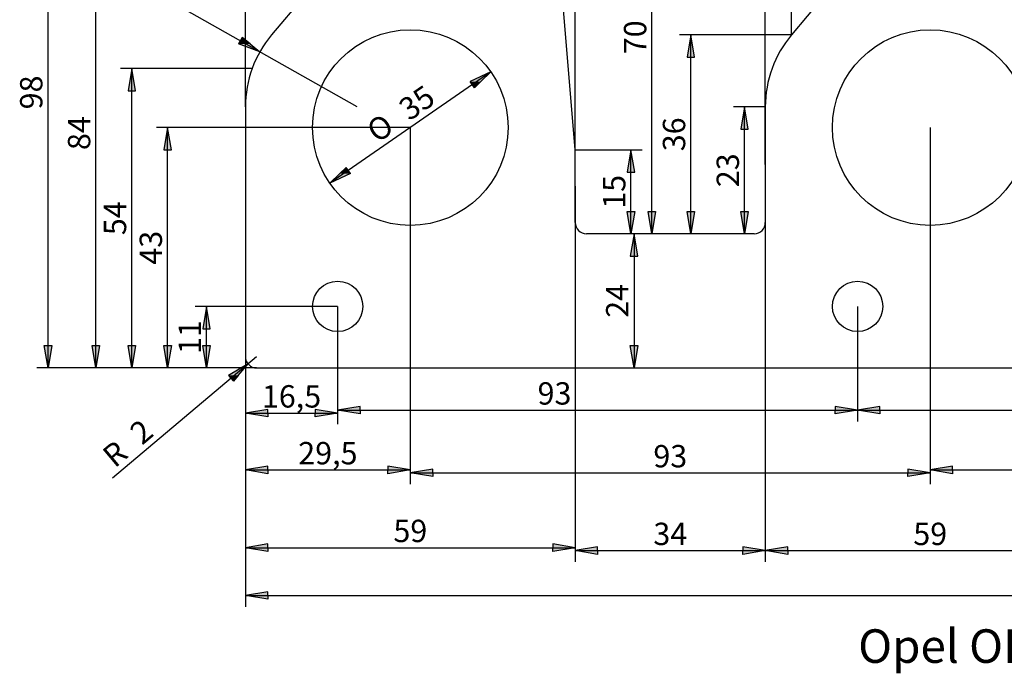
# Model space of a CAD drawing. Extents: x 2 to 380, y 9 to 291.
# Drawn here: x 2 to 178, y 9 to 126 of the extents above; entities that cross this region are included whole.
import ezdxf
from ezdxf.enums import TextEntityAlignment as Align

# ---------------------------------------------------------------- set-up
doc = ezdxf.new("R2010")
doc.units = 0
doc.header["$LTSCALE"] = 25.4
doc.header["$MEASUREMENT"] = 0
doc.layers.get('0').update_dxf_attribs({"linetype": 'CONTINUOUS'})
doc.layers.add('DEFAULT', color=7, linetype='CONTINUOUS')
doc.layers.add('OHC_PAKOLAIPPA', color=7, linetype='CONTINUOUS')
doc.styles.add('SEISO_TTF', font='txt')
doc.styles.add('SEMECA1_TTF', font='txt')
doc.styles.add('TIMES_TTF', font='txt')

# ---------------------------------------------------------------- blocks, each defined once
blk = doc.blocks.new('SE1')
at = {"layer": 'OHC_PAKOLAIPPA', "color": 7, "linetype": 'Continuous'}
for p, q in [((76.1, 158.16), (46.98, 123.46)), ((169.1, 158.16), (139.98, 123.46)), ((101.3, 102.88), (97.25, 151.44)), ((42.3, 110.6), (42.3, 65.88)), ((135.3, 110.6), (135.3, 89.88)), ((101.3, 89.88), (101.3, 102.88)), ((133.3, 87.88), (103.3, 87.88)), ((44.3, 63.88), (378.3, 63.88))]:
    blk.add_line(p, q, dxfattribs=at)
for centre, radius in [((71.8, 106.88), 17.5), ((164.8, 106.88), 17.5), ((58.8, 74.88), 4.5), ((151.8, 74.88), 4.5)]:
    blk.add_circle(centre, radius, dxfattribs=at)
for centre, radius, start, end in [((62.3, 110.6), 20, 140, 180), ((155.3, 110.6), 20, 140, 180), ((103.3, 89.88), 2, 180, 270), ((133.3, 89.88), 2, 270, 0), ((44.3, 65.88), 2, 180, 270)]:
    blk.add_arc(centre, radius, start, end, dxfattribs=at)
blk = doc.blocks.new('*U5')
at = {"layer": 'DEFAULT', "color": 136, "linetype": 'Continuous'}
for p, q in [((86.2, 116.84), (82.53, 115.11)), ((84.42, 115.11), (86.2, 116.84)), ((83.29, 114.01), (82.53, 115.11)), ((84.42, 115.11), (83.29, 114.01))]:
    blk.add_line(p, q, dxfattribs=at)
blk.add_solid([(86.2, 116.84), (82.53, 115.11), (84.42, 115.11)], dxfattribs=at)
at = {"layer": 'DEFAULT', "color": 136, "linetype": 'Continuous', "extrusion": (0, 0, -1)}
blk.add_solid([(-82.53, 115.11), (-84.42, 115.11), (-83.29, 114.01)], dxfattribs=at)
blk = doc.blocks.new('*U6')
at = {"layer": 'DEFAULT', "color": 136, "linetype": 'Continuous'}
for p, q in [((61.08, 98.65), (57.41, 96.93)), ((57.41, 96.93), (59.19, 98.65)), ((60.32, 99.75), (59.19, 98.65)), ((61.08, 98.65), (60.32, 99.75))]:
    blk.add_line(p, q, dxfattribs=at)
at = {"layer": 'DEFAULT', "color": 136, "linetype": 'Continuous', "extrusion": (0, 0, -1)}
blk.add_solid([(-59.19, 98.65), (-61.08, 98.65), (-57.41, 96.93)], dxfattribs=at)
at = {"layer": 'DEFAULT', "color": 136, "linetype": 'Continuous'}
blk.add_solid([(60.32, 99.75), (59.19, 98.65), (61.08, 98.65)], dxfattribs=at)
blk = doc.blocks.new('SE2')
at = {"layer": 'DEFAULT', "color": 136, "linetype": 'Continuous'}
blk.add_line((86.2, 116.84), (57.41, 96.93), dxfattribs=at)
for name in ['*U5', '*U6']:
    blk.add_blockref(name, (0, 0), dxfattribs=at)
for s, style, p in [('35', 'TIMES_TTF', (69.33, 111.25)), ('O', 'SEMECA1_TTF', (63.6, 107.29))]:
    blk.add_text(s, height=4, rotation=34.6737, dxfattribs=dict(at, style=style)).set_placement(p, align=Align.TOP_LEFT)
blk = doc.blocks.new('*U8')
at = {"layer": 'DEFAULT', "color": 136, "linetype": 'Continuous'}
for p, q in [((46.3, 56.45), (42.3, 55.79)), ((46.3, 55.79), (46.3, 56.45)), ((46.3, 55.12), (42.3, 55.79)), ((46.3, 55.79), (46.3, 55.12))]:
    blk.add_line(p, q, dxfattribs=at)
blk.add_solid([(46.3, 56.45), (42.3, 55.79), (46.3, 55.79)], dxfattribs=at)
at = {"layer": 'DEFAULT', "color": 136, "linetype": 'Continuous', "extrusion": (0, 0, -1)}
blk.add_solid([(-42.3, 55.79), (-46.3, 55.79), (-46.3, 55.12)], dxfattribs=at)
blk = doc.blocks.new('*U9')
at = {"layer": 'DEFAULT', "color": 136, "linetype": 'Continuous'}
for p, q in [((54.8, 56.45), (54.8, 55.79)), ((58.8, 55.79), (54.8, 56.45)), ((58.8, 55.79), (54.8, 55.12)), ((54.8, 55.12), (54.8, 55.79))]:
    blk.add_line(p, q, dxfattribs=at)
blk.add_solid([(54.8, 56.45), (54.8, 55.79), (58.8, 55.79)], dxfattribs=at)
at = {"layer": 'DEFAULT', "color": 136, "linetype": 'Continuous', "extrusion": (0, 0, -1)}
blk.add_solid([(-54.8, 55.79), (-58.8, 55.79), (-54.8, 55.12)], dxfattribs=at)
blk = doc.blocks.new('SE3')
at = {"layer": 'DEFAULT', "color": 136, "linetype": 'Continuous'}
for p, q in [((58.8, 74.88), (58.8, 53.79)), ((42.3, 65.88), (42.3, 53.79)), ((42.3, 55.79), (58.8, 55.79))]:
    blk.add_line(p, q, dxfattribs=at)
for name in ['*U8', '*U9']:
    blk.add_blockref(name, (0, 0), dxfattribs=at)
at = {"layer": 'DEFAULT', "color": 136, "linetype": 'Continuous', "style": 'TIMES_TTF'}
blk.add_text('16,5', height=4, dxfattribs=at).set_placement((45.25, 60.79), align=Align.TOP_LEFT)
blk = doc.blocks.new('*U11')
at = {"layer": 'DEFAULT', "color": 136, "linetype": 'Continuous'}
for p, q in [((46.3, 46.29), (42.3, 45.63)), ((46.3, 45.63), (46.3, 46.29)), ((46.3, 44.96), (42.3, 45.63)), ((46.3, 45.63), (46.3, 44.96))]:
    blk.add_line(p, q, dxfattribs=at)
blk.add_solid([(46.3, 46.29), (42.3, 45.63), (46.3, 45.63)], dxfattribs=at)
at = {"layer": 'DEFAULT', "color": 136, "linetype": 'Continuous', "extrusion": (0, 0, -1)}
blk.add_solid([(-42.3, 45.63), (-46.3, 45.63), (-46.3, 44.96)], dxfattribs=at)
blk = doc.blocks.new('*U12')
at = {"layer": 'DEFAULT', "color": 136, "linetype": 'Continuous'}
for p, q in [((67.8, 46.29), (67.8, 45.63)), ((71.8, 45.63), (67.8, 46.29)), ((71.8, 45.63), (67.8, 44.96)), ((67.8, 44.96), (67.8, 45.63))]:
    blk.add_line(p, q, dxfattribs=at)
blk.add_solid([(67.8, 46.29), (67.8, 45.63), (71.8, 45.63)], dxfattribs=at)
at = {"layer": 'DEFAULT', "color": 136, "linetype": 'Continuous', "extrusion": (0, 0, -1)}
blk.add_solid([(-67.8, 45.63), (-71.8, 45.63), (-67.8, 44.96)], dxfattribs=at)
blk = doc.blocks.new('SE4')
at = {"layer": 'DEFAULT', "color": 136, "linetype": 'Continuous'}
for p, q in [((71.8, 106.88), (71.8, 43.63)), ((42.3, 65.88), (42.3, 43.63)), ((42.3, 45.63), (71.8, 45.63))]:
    blk.add_line(p, q, dxfattribs=at)
for name in ['*U11', '*U12']:
    blk.add_blockref(name, (0, 0), dxfattribs=at)
at = {"layer": 'DEFAULT', "color": 136, "linetype": 'Continuous', "style": 'TIMES_TTF'}
blk.add_text('29,5', height=4, dxfattribs=at).set_placement((51.75, 50.63), align=Align.TOP_LEFT)
blk = doc.blocks.new('*U14')
at = {"layer": 'DEFAULT', "color": 136, "linetype": 'Continuous'}
for p, q in [((75.8, 45.76), (71.8, 45.09)), ((75.8, 44.43), (71.8, 45.09)), ((75.8, 45.09), (75.8, 45.76)), ((75.8, 45.09), (75.8, 44.43))]:
    blk.add_line(p, q, dxfattribs=at)
blk.add_solid([(75.8, 45.76), (71.8, 45.09), (75.8, 45.09)], dxfattribs=at)
at = {"layer": 'DEFAULT', "color": 136, "linetype": 'Continuous', "extrusion": (0, 0, -1)}
blk.add_solid([(-71.8, 45.09), (-75.8, 45.09), (-75.8, 44.43)], dxfattribs=at)
blk = doc.blocks.new('*U15')
at = {"layer": 'DEFAULT', "color": 136, "linetype": 'Continuous'}
for p, q in [((160.8, 45.76), (160.8, 45.09)), ((164.8, 45.09), (160.8, 45.76)), ((164.8, 45.09), (160.8, 44.43)), ((160.8, 44.43), (160.8, 45.09))]:
    blk.add_line(p, q, dxfattribs=at)
blk.add_solid([(160.8, 45.76), (160.8, 45.09), (164.8, 45.09)], dxfattribs=at)
at = {"layer": 'DEFAULT', "color": 136, "linetype": 'Continuous', "extrusion": (0, 0, -1)}
blk.add_solid([(-160.8, 45.09), (-164.8, 45.09), (-160.8, 44.43)], dxfattribs=at)
blk = doc.blocks.new('SE5')
at = {"layer": 'DEFAULT', "color": 136, "linetype": 'Continuous'}
for p, q in [((71.8, 106.88), (71.8, 43.09)), ((164.8, 106.88), (164.8, 43.09)), ((71.8, 45.09), (164.8, 45.09))]:
    blk.add_line(p, q, dxfattribs=at)
for name in ['*U14', '*U15']:
    blk.add_blockref(name, (0, 0), dxfattribs=at)
at = {"layer": 'DEFAULT', "color": 136, "linetype": 'Continuous', "style": 'TIMES_TTF'}
blk.add_text('93', height=4, dxfattribs=at).set_placement((115.27, 50.09), align=Align.TOP_LEFT)
blk = doc.blocks.new('*U17')
at = {"layer": 'DEFAULT', "color": 136, "linetype": 'Continuous'}
for p, q in [((62.8, 56.99), (58.8, 56.32)), ((62.8, 56.32), (62.8, 56.99)), ((62.8, 55.66), (58.8, 56.32)), ((62.8, 56.32), (62.8, 55.66))]:
    blk.add_line(p, q, dxfattribs=at)
blk.add_solid([(62.8, 56.99), (58.8, 56.32), (62.8, 56.32)], dxfattribs=at)
at = {"layer": 'DEFAULT', "color": 136, "linetype": 'Continuous', "extrusion": (0, 0, -1)}
blk.add_solid([(-58.8, 56.32), (-62.8, 56.32), (-62.8, 55.66)], dxfattribs=at)
blk = doc.blocks.new('*U18')
at = {"layer": 'DEFAULT', "color": 136, "linetype": 'Continuous'}
for p, q in [((147.8, 56.99), (147.8, 56.32)), ((151.8, 56.32), (147.8, 56.99)), ((151.8, 56.32), (147.8, 55.66)), ((147.8, 55.66), (147.8, 56.32))]:
    blk.add_line(p, q, dxfattribs=at)
blk.add_solid([(147.8, 56.99), (147.8, 56.32), (151.8, 56.32)], dxfattribs=at)
at = {"layer": 'DEFAULT', "color": 136, "linetype": 'Continuous', "extrusion": (0, 0, -1)}
blk.add_solid([(-147.8, 56.32), (-151.8, 56.32), (-147.8, 55.66)], dxfattribs=at)
blk = doc.blocks.new('SE6')
at = {"layer": 'DEFAULT', "color": 136, "linetype": 'Continuous'}
for p, q in [((58.8, 74.88), (58.8, 54.32)), ((151.8, 74.88), (151.8, 54.32)), ((58.8, 56.32), (151.8, 56.32))]:
    blk.add_line(p, q, dxfattribs=at)
for name in ['*U17', '*U18']:
    blk.add_blockref(name, (0, 0), dxfattribs=at)
at = {"layer": 'DEFAULT', "color": 136, "linetype": 'Continuous', "style": 'TIMES_TTF'}
blk.add_text('93', height=4, dxfattribs=at).set_placement((94.56, 61.32), align=Align.TOP_LEFT)
blk = doc.blocks.new('*U20')
at = {"layer": 'DEFAULT', "color": 136, "linetype": 'Continuous'}
for p, q in [((155.8, 56.99), (151.8, 56.32)), ((155.8, 56.32), (155.8, 56.99)), ((155.8, 55.66), (151.8, 56.32)), ((155.8, 56.32), (155.8, 55.66))]:
    blk.add_line(p, q, dxfattribs=at)
blk.add_solid([(155.8, 56.99), (151.8, 56.32), (155.8, 56.32)], dxfattribs=at)
at = {"layer": 'DEFAULT', "color": 136, "linetype": 'Continuous', "extrusion": (0, 0, -1)}
blk.add_solid([(-151.8, 56.32), (-155.8, 56.32), (-155.8, 55.66)], dxfattribs=at)
blk = doc.blocks.new('*U21')
at = {"layer": 'DEFAULT', "color": 136, "linetype": 'Continuous'}
for p, q in [((271.8, 56.99), (271.8, 56.32)), ((275.8, 56.32), (271.8, 56.99)), ((275.8, 56.32), (271.8, 55.66)), ((271.8, 55.66), (271.8, 56.32))]:
    blk.add_line(p, q, dxfattribs=at)
blk.add_solid([(271.8, 56.99), (271.8, 56.32), (275.8, 56.32)], dxfattribs=at)
at = {"layer": 'DEFAULT', "color": 136, "linetype": 'Continuous', "extrusion": (0, 0, -1)}
blk.add_solid([(-271.8, 56.32), (-275.8, 56.32), (-271.8, 55.66)], dxfattribs=at)
blk = doc.blocks.new('SE7')
at = {"layer": 'DEFAULT', "color": 136, "linetype": 'Continuous'}
for p, q in [((151.8, 74.88), (151.8, 54.32)), ((275.8, 74.88), (275.8, 54.32)), ((151.8, 56.32), (275.8, 56.32))]:
    blk.add_line(p, q, dxfattribs=at)
for name in ['*U20', '*U21']:
    blk.add_blockref(name, (0, 0), dxfattribs=at)
at = {"layer": 'DEFAULT', "color": 136, "linetype": 'Continuous', "style": 'TIMES_TTF'}
blk.add_text('124', height=4, dxfattribs=at).set_placement((209.25, 61.32), align=Align.TOP_LEFT)
blk = doc.blocks.new('*U26')
at = {"layer": 'DEFAULT', "color": 136, "linetype": 'Continuous'}
for p, q in [((168.8, 46.29), (164.8, 45.63)), ((168.8, 45.63), (168.8, 46.29)), ((168.8, 44.96), (164.8, 45.63)), ((168.8, 45.63), (168.8, 44.96))]:
    blk.add_line(p, q, dxfattribs=at)
blk.add_solid([(168.8, 46.29), (164.8, 45.63), (168.8, 45.63)], dxfattribs=at)
at = {"layer": 'DEFAULT', "color": 136, "linetype": 'Continuous', "extrusion": (0, 0, -1)}
blk.add_solid([(-164.8, 45.63), (-168.8, 45.63), (-168.8, 44.96)], dxfattribs=at)
blk = doc.blocks.new('*U27')
at = {"layer": 'DEFAULT', "color": 136, "linetype": 'Continuous'}
for p, q in [((253.8, 46.29), (253.8, 45.63)), ((257.8, 45.63), (253.8, 46.29)), ((257.8, 45.63), (253.8, 44.96)), ((253.8, 44.96), (253.8, 45.63))]:
    blk.add_line(p, q, dxfattribs=at)
blk.add_solid([(253.8, 46.29), (253.8, 45.63), (257.8, 45.63)], dxfattribs=at)
at = {"layer": 'DEFAULT', "color": 136, "linetype": 'Continuous', "extrusion": (0, 0, -1)}
blk.add_solid([(-253.8, 45.63), (-257.8, 45.63), (-253.8, 44.96)], dxfattribs=at)
blk = doc.blocks.new('SE9')
at = {"layer": 'DEFAULT', "color": 136, "linetype": 'Continuous'}
for p, q in [((164.8, 106.88), (164.8, 43.63)), ((257.8, 106.88), (257.8, 43.63)), ((164.8, 45.63), (257.8, 45.63))]:
    blk.add_line(p, q, dxfattribs=at)
for name in ['*U26', '*U27']:
    blk.add_blockref(name, (0, 0), dxfattribs=at)
at = {"layer": 'DEFAULT', "color": 136, "linetype": 'Continuous', "style": 'TIMES_TTF'}
blk.add_text('93', height=4, dxfattribs=at).set_placement((208.27, 50.63), align=Align.TOP_LEFT)
blk = doc.blocks.new('*U32')
at = {"layer": 'DEFAULT', "color": 136, "linetype": 'Continuous'}
for p, q in [((34.67, 67.88), (36, 67.88)), ((35.34, 63.88), (34.67, 67.88)), ((36, 67.88), (35.34, 63.88))]:
    blk.add_line(p, q, dxfattribs=at)
blk.add_solid([(34.67, 67.88), (34.67, 67.88), (36, 67.88)], dxfattribs=at)
at = {"layer": 'DEFAULT', "color": 136, "linetype": 'Continuous', "extrusion": (0, 0, -1)}
blk.add_solid([(-34.67, 67.88), (-36, 67.88), (-35.34, 63.88)], dxfattribs=at)
blk = doc.blocks.new('*U33')
at = {"layer": 'DEFAULT', "color": 136, "linetype": 'Continuous'}
for p, q in [((35.34, 74.88), (34.67, 70.88)), ((36, 70.88), (35.34, 74.88)), ((34.67, 70.88), (36, 70.88))]:
    blk.add_line(p, q, dxfattribs=at)
for points in [[(35.34, 74.88), (34.67, 70.88), (36, 70.88)], [(34.67, 70.88), (34.67, 70.88), (36, 70.88)]]:
    blk.add_solid(points, dxfattribs=at)
blk = doc.blocks.new('SE11')
at = {"layer": 'DEFAULT', "color": 136, "linetype": 'Continuous'}
for p, q in [((58.8, 74.88), (33.34, 74.88)), ((35.34, 63.88), (35.34, 74.88)), ((44.3, 63.88), (33.34, 63.88))]:
    blk.add_line(p, q, dxfattribs=at)
for name in ['*U33', '*U32']:
    blk.add_blockref(name, (0, 0), dxfattribs=at)
at = {"layer": 'DEFAULT', "color": 136, "linetype": 'Continuous', "style": 'TIMES_TTF'}
blk.add_text('11', height=4, rotation=90, dxfattribs=at).set_placement((30.34, 66.35), align=Align.TOP_LEFT)
blk = doc.blocks.new('*U35')
at = {"layer": 'DEFAULT', "color": 136, "linetype": 'Continuous'}
for p, q in [((27.72, 67.88), (29.05, 67.88)), ((28.38, 63.88), (27.72, 67.88)), ((29.05, 67.88), (28.38, 63.88))]:
    blk.add_line(p, q, dxfattribs=at)
blk.add_solid([(27.72, 67.88), (27.72, 67.88), (29.05, 67.88)], dxfattribs=at)
at = {"layer": 'DEFAULT', "color": 136, "linetype": 'Continuous', "extrusion": (0, 0, -1)}
blk.add_solid([(-27.72, 67.88), (-29.05, 67.88), (-28.38, 63.88)], dxfattribs=at)
blk = doc.blocks.new('*U36')
at = {"layer": 'DEFAULT', "color": 136, "linetype": 'Continuous'}
for p, q in [((28.38, 106.88), (27.72, 102.88)), ((29.05, 102.88), (28.38, 106.88)), ((27.72, 102.88), (29.05, 102.88))]:
    blk.add_line(p, q, dxfattribs=at)
for points in [[(28.38, 106.88), (27.72, 102.88), (29.05, 102.88)], [(27.72, 102.88), (27.72, 102.88), (29.05, 102.88)]]:
    blk.add_solid(points, dxfattribs=at)
blk = doc.blocks.new('SE12')
at = {"layer": 'DEFAULT', "color": 136, "linetype": 'Continuous'}
for p, q in [((71.8, 106.88), (26.38, 106.88)), ((28.38, 63.88), (28.38, 106.88)), ((44.3, 63.88), (26.38, 63.88))]:
    blk.add_line(p, q, dxfattribs=at)
for name in ['*U36', '*U35']:
    blk.add_blockref(name, (0, 0), dxfattribs=at)
at = {"layer": 'DEFAULT', "color": 136, "linetype": 'Continuous', "style": 'TIMES_TTF'}
blk.add_text('43', height=4, rotation=90, dxfattribs=at).set_placement((23.38, 82.35), align=Align.TOP_LEFT)
blk = doc.blocks.new('*U38')
at = {"layer": 'DEFAULT', "color": 136, "linetype": 'Continuous'}
for p, q in [((14.88, 67.88), (16.22, 67.88)), ((15.55, 63.88), (14.88, 67.88)), ((16.22, 67.88), (15.55, 63.88))]:
    blk.add_line(p, q, dxfattribs=at)
blk.add_solid([(14.88, 67.88), (14.88, 67.88), (16.22, 67.88)], dxfattribs=at)
at = {"layer": 'DEFAULT', "color": 136, "linetype": 'Continuous', "extrusion": (0, 0, -1)}
blk.add_solid([(-14.88, 67.88), (-16.22, 67.88), (-15.55, 63.88)], dxfattribs=at)
blk = doc.blocks.new('*U39')
at = {"layer": 'DEFAULT', "color": 136, "linetype": 'Continuous'}
for p, q in [((15.55, 147.88), (14.88, 143.88)), ((16.22, 143.88), (15.55, 147.88)), ((14.88, 143.88), (16.22, 143.88))]:
    blk.add_line(p, q, dxfattribs=at)
for points in [[(15.55, 147.88), (14.88, 143.88), (16.22, 143.88)], [(14.88, 143.88), (14.88, 143.88), (16.22, 143.88)]]:
    blk.add_solid(points, dxfattribs=at)
blk = doc.blocks.new('SE13')
at = {"layer": 'DEFAULT', "color": 136, "linetype": 'Continuous'}
for p, q in [((84.8, 147.88), (13.55, 147.88)), ((15.55, 63.88), (15.55, 147.88)), ((44.3, 63.88), (13.55, 63.88))]:
    blk.add_line(p, q, dxfattribs=at)
for name in ['*U39', '*U38']:
    blk.add_blockref(name, (0, 0), dxfattribs=at)
at = {"layer": 'DEFAULT', "color": 136, "linetype": 'Continuous', "style": 'TIMES_TTF'}
blk.add_text('84', height=4, rotation=90, dxfattribs=at).set_placement((10.55, 102.85), align=Align.TOP_LEFT)
blk = doc.blocks.new('*U41')
at = {"layer": 'DEFAULT', "color": 136, "linetype": 'Continuous'}
for p, q in [((110.6, 91.88), (111.94, 91.88)), ((111.27, 87.88), (110.6, 91.88)), ((111.94, 91.88), (111.27, 87.88))]:
    blk.add_line(p, q, dxfattribs=at)
blk.add_solid([(110.6, 91.88), (110.6, 91.88), (111.94, 91.88)], dxfattribs=at)
at = {"layer": 'DEFAULT', "color": 136, "linetype": 'Continuous', "extrusion": (0, 0, -1)}
blk.add_solid([(-110.6, 91.88), (-111.94, 91.88), (-111.27, 87.88)], dxfattribs=at)
blk = doc.blocks.new('*U42')
at = {"layer": 'DEFAULT', "color": 136, "linetype": 'Continuous'}
for p, q in [((111.27, 102.88), (110.6, 98.88)), ((111.94, 98.88), (111.27, 102.88)), ((110.6, 98.88), (111.94, 98.88))]:
    blk.add_line(p, q, dxfattribs=at)
for points in [[(111.27, 102.88), (110.6, 98.88), (111.94, 98.88)], [(110.6, 98.88), (110.6, 98.88), (111.94, 98.88)]]:
    blk.add_solid(points, dxfattribs=at)
blk = doc.blocks.new('SE14')
at = {"layer": 'DEFAULT', "color": 136, "linetype": 'Continuous'}
for p, q in [((101.3, 102.88), (113.27, 102.88)), ((111.27, 87.88), (111.27, 102.88))]:
    blk.add_line(p, q, dxfattribs=at)
for name in ['*U42', '*U41']:
    blk.add_blockref(name, (0, 0), dxfattribs=at)
at = {"layer": 'DEFAULT', "color": 136, "linetype": 'Continuous', "style": 'TIMES_TTF'}
blk.add_text('15', height=4, rotation=90, dxfattribs=at).set_placement((106.27, 92.35), align=Align.TOP_LEFT)
blk = doc.blocks.new('*U44')
at = {"layer": 'DEFAULT', "color": 136, "linetype": 'Continuous'}
for p, q in [((105.32, 170.35), (101.3, 169.8)), ((105.29, 169.02), (101.3, 169.8)), ((105.31, 169.8), (105.29, 169.02)), ((105.31, 169.8), (105.32, 170.35))]:
    blk.add_line(p, q, dxfattribs=at)
blk.add_solid([(105.32, 170.35), (101.3, 169.8), (105.31, 169.8)], dxfattribs=at)
at = {"layer": 'DEFAULT', "color": 136, "linetype": 'Continuous', "extrusion": (0, 0, -1)}
blk.add_solid([(-101.3, 169.8), (-105.31, 169.8), (-105.29, 169.02)], dxfattribs=at)
blk = doc.blocks.new('*U45')
at = {"layer": 'DEFAULT', "color": 136, "linetype": 'Continuous'}
for p, q in [((91.87, 169.86), (91.9, 169.6)), ((95.92, 169.6), (91.87, 169.86)), ((92, 168.53), (91.9, 169.6)), ((95.92, 169.6), (92, 168.53))]:
    blk.add_line(p, q, dxfattribs=at)
blk.add_solid([(91.87, 169.86), (91.9, 169.6), (95.92, 169.6)], dxfattribs=at)
at = {"layer": 'DEFAULT', "color": 136, "linetype": 'Continuous', "extrusion": (0, 0, -1)}
blk.add_solid([(-91.9, 169.6), (-95.92, 169.6), (-92, 168.53)], dxfattribs=at)
blk = doc.blocks.new('SE15')
at = {"layer": 'DEFAULT', "color": 136, "linetype": 'Continuous'}
for p, q in [((97.25, 151.44), (95.77, 171.59)), ((101.3, 96.38), (101.3, 171.8))]:
    blk.add_line(p, q, dxfattribs=at)
for start, end in [(94.209, 100.4527), (83.7563, 94.209)]:
    blk.add_arc((101.3, 96.38), 73.41, start, end, dxfattribs=at)
for name in ['*U45', '*U44']:
    blk.add_blockref(name, (0, 0), dxfattribs=at)
at = {"layer": 'DEFAULT', "color": 136, "linetype": 'Continuous', "style": 'TIMES_TTF'}
blk.add_text('4°', height=4, rotation=2.1045, dxfattribs=at).set_placement((95.73, 174.64), align=Align.TOP_LEFT)
blk = doc.blocks.new('*U47')
at = {"layer": 'DEFAULT', "color": 136, "linetype": 'Continuous'}
for p, q in [((21.3, 67.88), (22.63, 67.88)), ((21.97, 63.88), (21.3, 67.88)), ((22.63, 67.88), (21.97, 63.88))]:
    blk.add_line(p, q, dxfattribs=at)
blk.add_solid([(21.3, 67.88), (21.3, 67.88), (22.63, 67.88)], dxfattribs=at)
at = {"layer": 'DEFAULT', "color": 136, "linetype": 'Continuous', "extrusion": (0, 0, -1)}
blk.add_solid([(-21.3, 67.88), (-22.63, 67.88), (-21.97, 63.88)], dxfattribs=at)
blk = doc.blocks.new('*U48')
at = {"layer": 'DEFAULT', "color": 136, "linetype": 'Continuous'}
for p, q in [((21.97, 117.44), (21.3, 113.44)), ((22.63, 113.44), (21.97, 117.44)), ((21.3, 113.44), (22.63, 113.44))]:
    blk.add_line(p, q, dxfattribs=at)
for points in [[(21.97, 117.44), (21.3, 113.44), (22.63, 113.44)], [(21.3, 113.44), (21.3, 113.44), (22.63, 113.44)]]:
    blk.add_solid(points, dxfattribs=at)
blk = doc.blocks.new('SE16')
at = {"layer": 'DEFAULT', "color": 136, "linetype": 'Continuous'}
for p, q in [((43.51, 117.44), (19.97, 117.44)), ((21.97, 63.88), (21.97, 117.44)), ((44.3, 63.88), (19.97, 63.88))]:
    blk.add_line(p, q, dxfattribs=at)
for name in ['*U48', '*U47']:
    blk.add_blockref(name, (0, 0), dxfattribs=at)
at = {"layer": 'DEFAULT', "color": 136, "linetype": 'Continuous', "style": 'TIMES_TTF'}
blk.add_text('54', height=4, rotation=90, dxfattribs=at).set_placement((16.97, 87.63), align=Align.TOP_LEFT)
blk = doc.blocks.new('*U50')
at = {"layer": 'DEFAULT', "color": 136, "linetype": 'Continuous'}
for p, q in [((41.74, 122.99), (41.08, 121.83)), ((44.89, 120.44), (41.08, 121.83)), ((43.17, 121.83), (41.74, 122.99)), ((43.17, 121.83), (44.89, 120.44))]:
    blk.add_line(p, q, dxfattribs=at)
blk.add_solid([(41.74, 122.99), (41.08, 121.83), (43.17, 121.83)], dxfattribs=at)
at = {"layer": 'DEFAULT', "color": 136, "linetype": 'Continuous', "extrusion": (0, 0, -1)}
blk.add_solid([(-41.08, 121.83), (-43.17, 121.83), (-44.89, 120.44)], dxfattribs=at)
blk = doc.blocks.new('SE17')
at = {"layer": 'DEFAULT', "color": 136, "linetype": 'Continuous'}
blk.add_line((62.3, 110.6), (22.06, 133.34), dxfattribs=at)
blk.add_blockref('*U50', (0, 0), dxfattribs=at)
at = {"layer": 'DEFAULT', "color": 136, "linetype": 'Continuous', "style": 'TIMES_TTF'}
for s, p in [('R', (25.74, 137)), ('20', (31.3, 133.87))]:
    blk.add_text(s, height=4, rotation=330.5345, dxfattribs=at).set_placement(p, align=Align.TOP_LEFT)
blk = doc.blocks.new('*U52')
at = {"layer": 'DEFAULT', "color": 136, "linetype": 'Continuous'}
for p, q in [((46.3, 183.73), (42.3, 183.06)), ((46.3, 183.06), (46.3, 183.73)), ((46.3, 182.39), (42.3, 183.06)), ((46.3, 183.06), (46.3, 182.39))]:
    blk.add_line(p, q, dxfattribs=at)
blk.add_solid([(46.3, 183.73), (42.3, 183.06), (46.3, 183.06)], dxfattribs=at)
at = {"layer": 'DEFAULT', "color": 136, "linetype": 'Continuous', "extrusion": (0, 0, -1)}
blk.add_solid([(-42.3, 183.06), (-46.3, 183.06), (-46.3, 182.39)], dxfattribs=at)
blk = doc.blocks.new('*U53')
at = {"layer": 'DEFAULT', "color": 136, "linetype": 'Continuous'}
for p, q in [((80.8, 183.73), (80.8, 183.06)), ((84.8, 183.06), (80.8, 183.73)), ((84.8, 183.06), (80.8, 182.39)), ((80.8, 182.39), (80.8, 183.06))]:
    blk.add_line(p, q, dxfattribs=at)
blk.add_solid([(80.8, 183.73), (80.8, 183.06), (84.8, 183.06)], dxfattribs=at)
at = {"layer": 'DEFAULT', "color": 136, "linetype": 'Continuous', "extrusion": (0, 0, -1)}
blk.add_solid([(-80.8, 183.06), (-84.8, 183.06), (-80.8, 182.39)], dxfattribs=at)
blk = doc.blocks.new('SE18')
at = {"layer": 'DEFAULT', "color": 136, "linetype": 'Continuous'}
for p, q in [((42.3, 110.6), (42.3, 185.06)), ((84.8, 147.88), (84.8, 185.06)), ((42.3, 183.06), (84.8, 183.06))]:
    blk.add_line(p, q, dxfattribs=at)
for name in ['*U52', '*U53']:
    blk.add_blockref(name, (0, 0), dxfattribs=at)
at = {"layer": 'DEFAULT', "color": 136, "linetype": 'Continuous', "style": 'TIMES_TTF'}
blk.add_text('42,5', height=4, dxfattribs=at).set_placement((58.25, 188.06), align=Align.TOP_LEFT)
blk = doc.blocks.new('*U64')
at = {"layer": 'DEFAULT', "color": 136, "linetype": 'Continuous'}
for p, q in [((111.81, 87.88), (111.14, 83.88)), ((112.47, 83.88), (111.81, 87.88)), ((111.14, 83.88), (112.47, 83.88))]:
    blk.add_line(p, q, dxfattribs=at)
for points in [[(111.81, 87.88), (111.14, 83.88), (112.47, 83.88)], [(111.14, 83.88), (111.14, 83.88), (112.47, 83.88)]]:
    blk.add_solid(points, dxfattribs=at)
blk = doc.blocks.new('*U65')
at = {"layer": 'DEFAULT', "color": 136, "linetype": 'Continuous'}
for p, q in [((111.14, 67.88), (112.47, 67.88)), ((111.81, 63.88), (111.14, 67.88)), ((112.47, 67.88), (111.81, 63.88))]:
    blk.add_line(p, q, dxfattribs=at)
blk.add_solid([(111.14, 67.88), (111.14, 67.88), (112.47, 67.88)], dxfattribs=at)
at = {"layer": 'DEFAULT', "color": 136, "linetype": 'Continuous', "extrusion": (0, 0, -1)}
blk.add_solid([(-111.14, 67.88), (-112.47, 67.88), (-111.81, 63.88)], dxfattribs=at)
blk = doc.blocks.new('SE22')
at = {"layer": 'DEFAULT', "color": 136, "linetype": 'Continuous'}
blk.add_line((111.81, 87.88), (111.81, 63.88), dxfattribs=at)
for name in ['*U64', '*U65']:
    blk.add_blockref(name, (0, 0), dxfattribs=at)
at = {"layer": 'DEFAULT', "color": 136, "linetype": 'Continuous', "style": 'TIMES_TTF'}
blk.add_text('24', height=4, rotation=90, dxfattribs=at).set_placement((106.81, 72.85), align=Align.TOP_LEFT)
blk = doc.blocks.new('*U67')
at = {"layer": 'DEFAULT', "color": 136, "linetype": 'Continuous'}
for p, q in [((46.3, 32.39), (42.3, 31.72)), ((46.3, 31.06), (42.3, 31.72)), ((46.3, 31.72), (46.3, 32.39)), ((46.3, 31.72), (46.3, 31.06))]:
    blk.add_line(p, q, dxfattribs=at)
blk.add_solid([(46.3, 32.39), (42.3, 31.72), (46.3, 31.72)], dxfattribs=at)
at = {"layer": 'DEFAULT', "color": 136, "linetype": 'Continuous', "extrusion": (0, 0, -1)}
blk.add_solid([(-42.3, 31.72), (-46.3, 31.72), (-46.3, 31.06)], dxfattribs=at)
blk = doc.blocks.new('*U68')
at = {"layer": 'DEFAULT', "color": 136, "linetype": 'Continuous'}
for p, q in [((97.3, 32.39), (97.3, 31.72)), ((101.3, 31.72), (97.3, 32.39)), ((101.3, 31.72), (97.3, 31.06)), ((97.3, 31.06), (97.3, 31.72))]:
    blk.add_line(p, q, dxfattribs=at)
blk.add_solid([(97.3, 32.39), (97.3, 31.72), (101.3, 31.72)], dxfattribs=at)
at = {"layer": 'DEFAULT', "color": 136, "linetype": 'Continuous', "extrusion": (0, 0, -1)}
blk.add_solid([(-97.3, 31.72), (-101.3, 31.72), (-97.3, 31.06)], dxfattribs=at)
blk = doc.blocks.new('SE23')
at = {"layer": 'DEFAULT', "color": 136, "linetype": 'Continuous'}
for p, q in [((101.3, 89.88), (101.3, 29.72)), ((42.3, 65.88), (42.3, 29.72)), ((42.3, 31.72), (101.3, 31.72))]:
    blk.add_line(p, q, dxfattribs=at)
for name in ['*U67', '*U68']:
    blk.add_blockref(name, (0, 0), dxfattribs=at)
at = {"layer": 'DEFAULT', "color": 136, "linetype": 'Continuous', "style": 'TIMES_TTF'}
blk.add_text('59', height=4, dxfattribs=at).set_placement((68.77, 36.72), align=Align.TOP_LEFT)
blk = doc.blocks.new('*U70')
at = {"layer": 'DEFAULT', "color": 136, "linetype": 'Continuous'}
for p, q in [((105.3, 31.86), (101.3, 31.19)), ((105.3, 31.19), (105.3, 31.86)), ((105.3, 30.52), (101.3, 31.19)), ((105.3, 31.19), (105.3, 30.52))]:
    blk.add_line(p, q, dxfattribs=at)
blk.add_solid([(105.3, 31.86), (101.3, 31.19), (105.3, 31.19)], dxfattribs=at)
at = {"layer": 'DEFAULT', "color": 136, "linetype": 'Continuous', "extrusion": (0, 0, -1)}
blk.add_solid([(-101.3, 31.19), (-105.3, 31.19), (-105.3, 30.52)], dxfattribs=at)
blk = doc.blocks.new('*U71')
at = {"layer": 'DEFAULT', "color": 136, "linetype": 'Continuous'}
for p, q in [((131.3, 31.86), (131.3, 31.19)), ((135.3, 31.19), (131.3, 31.86)), ((135.3, 31.19), (131.3, 30.52)), ((131.3, 30.52), (131.3, 31.19))]:
    blk.add_line(p, q, dxfattribs=at)
blk.add_solid([(131.3, 31.86), (131.3, 31.19), (135.3, 31.19)], dxfattribs=at)
at = {"layer": 'DEFAULT', "color": 136, "linetype": 'Continuous', "extrusion": (0, 0, -1)}
blk.add_solid([(-131.3, 31.19), (-135.3, 31.19), (-131.3, 30.52)], dxfattribs=at)
blk = doc.blocks.new('SE24')
at = {"layer": 'DEFAULT', "color": 136, "linetype": 'Continuous'}
for p, q in [((101.3, 96.38), (101.3, 29.19)), ((135.3, 89.88), (135.3, 29.19)), ((101.3, 31.19), (135.3, 31.19))]:
    blk.add_line(p, q, dxfattribs=at)
for name in ['*U70', '*U71']:
    blk.add_blockref(name, (0, 0), dxfattribs=at)
at = {"layer": 'DEFAULT', "color": 136, "linetype": 'Continuous', "style": 'TIMES_TTF'}
blk.add_text('34', height=4, dxfattribs=at).set_placement((115.27, 36.19), align=Align.TOP_LEFT)
blk = doc.blocks.new('*U73')
at = {"layer": 'DEFAULT', "color": 136, "linetype": 'Continuous'}
for p, q in [((139.3, 31.86), (135.3, 31.19)), ((139.3, 31.19), (139.3, 31.86)), ((139.3, 30.52), (135.3, 31.19)), ((139.3, 31.19), (139.3, 30.52))]:
    blk.add_line(p, q, dxfattribs=at)
blk.add_solid([(139.3, 31.86), (135.3, 31.19), (139.3, 31.19)], dxfattribs=at)
at = {"layer": 'DEFAULT', "color": 136, "linetype": 'Continuous', "extrusion": (0, 0, -1)}
blk.add_solid([(-135.3, 31.19), (-139.3, 31.19), (-139.3, 30.52)], dxfattribs=at)
blk = doc.blocks.new('*U74')
at = {"layer": 'DEFAULT', "color": 136, "linetype": 'Continuous'}
for p, q in [((190.3, 31.86), (190.3, 31.19)), ((194.3, 31.19), (190.3, 31.86)), ((194.3, 31.19), (190.3, 30.52)), ((190.3, 30.52), (190.3, 31.19))]:
    blk.add_line(p, q, dxfattribs=at)
blk.add_solid([(190.3, 31.86), (190.3, 31.19), (194.3, 31.19)], dxfattribs=at)
at = {"layer": 'DEFAULT', "color": 136, "linetype": 'Continuous', "extrusion": (0, 0, -1)}
blk.add_solid([(-190.3, 31.19), (-194.3, 31.19), (-190.3, 30.52)], dxfattribs=at)
blk = doc.blocks.new('SE25')
at = {"layer": 'DEFAULT', "color": 136, "linetype": 'Continuous'}
for p, q in [((194.3, 96.38), (194.3, 29.19)), ((135.3, 89.88), (135.3, 29.19)), ((135.3, 31.19), (194.3, 31.19))]:
    blk.add_line(p, q, dxfattribs=at)
for name in ['*U73', '*U74']:
    blk.add_blockref(name, (0, 0), dxfattribs=at)
at = {"layer": 'DEFAULT', "color": 136, "linetype": 'Continuous', "style": 'TIMES_TTF'}
blk.add_text('59', height=4, dxfattribs=at).set_placement((161.77, 36.19), align=Align.TOP_LEFT)
blk = doc.blocks.new('*U88')
at = {"layer": 'DEFAULT', "color": 136, "linetype": 'Continuous'}
for p, q in [((46.3, 23.83), (42.3, 23.17)), ((46.3, 22.5), (42.3, 23.17)), ((46.3, 23.17), (46.3, 23.83)), ((46.3, 23.17), (46.3, 22.5))]:
    blk.add_line(p, q, dxfattribs=at)
blk.add_solid([(46.3, 23.83), (42.3, 23.17), (46.3, 23.17)], dxfattribs=at)
at = {"layer": 'DEFAULT', "color": 136, "linetype": 'Continuous', "extrusion": (0, 0, -1)}
blk.add_solid([(-42.3, 23.17), (-46.3, 23.17), (-46.3, 22.5)], dxfattribs=at)
blk = doc.blocks.new('SE30')
at = {"layer": 'DEFAULT', "color": 136, "linetype": 'Continuous'}
for p, q in [((42.3, 88.24), (42.3, 21.17)), ((42.3, 23.17), (380.3, 23.17))]:
    blk.add_line(p, q, dxfattribs=at)
blk.add_blockref('*U88', (0, 0), dxfattribs=at)
blk = doc.blocks.new('*U101')
at = {"layer": 'DEFAULT', "color": 136, "linetype": 'Continuous'}
for p, q in [((6.33, 67.88), (7.66, 67.88)), ((6.99, 63.88), (6.33, 67.88)), ((7.66, 67.88), (6.99, 63.88))]:
    blk.add_line(p, q, dxfattribs=at)
blk.add_solid([(6.33, 67.88), (6.33, 67.88), (7.66, 67.88)], dxfattribs=at)
at = {"layer": 'DEFAULT', "color": 136, "linetype": 'Continuous', "extrusion": (0, 0, -1)}
blk.add_solid([(-6.33, 67.88), (-7.66, 67.88), (-6.99, 63.88)], dxfattribs=at)
blk = doc.blocks.new('*U102')
at = {"layer": 'DEFAULT', "color": 136, "linetype": 'Continuous'}
for p, q in [((6.99, 162.45), (6.33, 158.45)), ((7.66, 158.45), (6.99, 162.45)), ((6.33, 158.45), (7.66, 158.45))]:
    blk.add_line(p, q, dxfattribs=at)
for points in [[(6.99, 162.45), (6.33, 158.45), (7.66, 158.45)], [(6.33, 158.45), (6.33, 158.45), (7.66, 158.45)]]:
    blk.add_solid(points, dxfattribs=at)
blk = doc.blocks.new('SE35')
at = {"layer": 'DEFAULT', "color": 136, "linetype": 'Continuous'}
for p, q in [((85.29, 162.45), (4.99, 162.45)), ((6.99, 63.88), (6.99, 162.45)), ((44.3, 63.88), (4.99, 63.88))]:
    blk.add_line(p, q, dxfattribs=at)
for name in ['*U102', '*U101']:
    blk.add_blockref(name, (0, 0), dxfattribs=at)
at = {"layer": 'DEFAULT', "color": 136, "linetype": 'Continuous', "style": 'TIMES_TTF'}
blk.add_text('98', height=4, rotation=90, dxfattribs=at).set_placement((1.99, 110.13), align=Align.TOP_LEFT)
blk = doc.blocks.new('*U104')
at = {"layer": 'DEFAULT', "color": 136, "linetype": 'Continuous'}
for p, q in [((42.77, 64.6), (39.28, 62.53)), ((41.01, 62.53), (42.77, 64.6)), ((40.14, 61.51), (39.28, 62.53)), ((41.01, 62.53), (40.14, 61.51))]:
    blk.add_line(p, q, dxfattribs=at)
blk.add_solid([(42.77, 64.6), (39.28, 62.53), (41.01, 62.53)], dxfattribs=at)
at = {"layer": 'DEFAULT', "color": 136, "linetype": 'Continuous', "extrusion": (0, 0, -1)}
blk.add_solid([(-39.28, 62.53), (-41.01, 62.53), (-40.14, 61.51)], dxfattribs=at)
blk = doc.blocks.new('SE36')
at = {"layer": 'DEFAULT', "color": 136, "linetype": 'Continuous'}
blk.add_line((44.3, 65.88), (18.5, 44.18), dxfattribs=at)
blk.add_blockref('*U104', (0, 0), dxfattribs=at)
at = {"layer": 'DEFAULT', "color": 136, "linetype": 'Continuous', "style": 'TIMES_TTF'}
for s, p in [('2', (21.24, 53.02)), ('R', (16.36, 48.91))]:
    blk.add_text(s, height=4, rotation=40.0643, dxfattribs=at).set_placement(p, align=Align.TOP_LEFT)
blk = doc.blocks.new('*U106')
at = {"layer": 'DEFAULT', "color": 136, "linetype": 'Continuous'}
for p, q in [((121.3, 91.88), (122.63, 91.88)), ((121.97, 87.88), (121.3, 91.88)), ((122.63, 91.88), (121.97, 87.88))]:
    blk.add_line(p, q, dxfattribs=at)
blk.add_solid([(121.3, 91.88), (121.3, 91.88), (122.63, 91.88)], dxfattribs=at)
at = {"layer": 'DEFAULT', "color": 136, "linetype": 'Continuous', "extrusion": (0, 0, -1)}
blk.add_solid([(-121.3, 91.88), (-122.63, 91.88), (-121.97, 87.88)], dxfattribs=at)
blk = doc.blocks.new('*U107')
at = {"layer": 'DEFAULT', "color": 136, "linetype": 'Continuous'}
for p, q in [((121.97, 123.46), (121.3, 119.46)), ((122.63, 119.46), (121.97, 123.46)), ((121.3, 119.46), (122.63, 119.46))]:
    blk.add_line(p, q, dxfattribs=at)
for points in [[(121.97, 123.46), (121.3, 119.46), (122.63, 119.46)], [(121.3, 119.46), (121.3, 119.46), (122.63, 119.46)]]:
    blk.add_solid(points, dxfattribs=at)
blk = doc.blocks.new('SE37')
at = {"layer": 'DEFAULT', "color": 136, "linetype": 'Continuous'}
for p, q in [((139.98, 123.46), (119.97, 123.46)), ((121.97, 87.88), (121.97, 123.46))]:
    blk.add_line(p, q, dxfattribs=at)
for name in ['*U107', '*U106']:
    blk.add_blockref(name, (0, 0), dxfattribs=at)
at = {"layer": 'DEFAULT', "color": 136, "linetype": 'Continuous', "style": 'TIMES_TTF'}
blk.add_text('36', height=4, rotation=90, dxfattribs=at).set_placement((116.97, 102.64), align=Align.TOP_LEFT)
blk = doc.blocks.new('*U109')
at = {"layer": 'DEFAULT', "color": 136, "linetype": 'Continuous'}
for p, q in [((130.93, 91.88), (132.26, 91.88)), ((131.59, 87.88), (130.93, 91.88)), ((132.26, 91.88), (131.59, 87.88))]:
    blk.add_line(p, q, dxfattribs=at)
blk.add_solid([(130.93, 91.88), (130.93, 91.88), (132.26, 91.88)], dxfattribs=at)
at = {"layer": 'DEFAULT', "color": 136, "linetype": 'Continuous', "extrusion": (0, 0, -1)}
blk.add_solid([(-130.93, 91.88), (-132.26, 91.88), (-131.59, 87.88)], dxfattribs=at)
blk = doc.blocks.new('*U110')
at = {"layer": 'DEFAULT', "color": 136, "linetype": 'Continuous'}
for p, q in [((131.59, 110.6), (130.93, 106.6)), ((132.26, 106.6), (131.59, 110.6)), ((130.93, 106.6), (132.26, 106.6))]:
    blk.add_line(p, q, dxfattribs=at)
for points in [[(131.59, 110.6), (130.93, 106.6), (132.26, 106.6)], [(130.93, 106.6), (130.93, 106.6), (132.26, 106.6)]]:
    blk.add_solid(points, dxfattribs=at)
blk = doc.blocks.new('SE38')
at = {"layer": 'DEFAULT', "color": 136, "linetype": 'Continuous'}
for p, q in [((135.3, 110.6), (129.59, 110.6)), ((131.59, 87.88), (131.59, 110.6))]:
    blk.add_line(p, q, dxfattribs=at)
for name in ['*U110', '*U109']:
    blk.add_blockref(name, (0, 0), dxfattribs=at)
at = {"layer": 'DEFAULT', "color": 136, "linetype": 'Continuous', "style": 'TIMES_TTF'}
blk.add_text('23', height=4, rotation=90, dxfattribs=at).set_placement((126.59, 96.21), align=Align.TOP_LEFT)
blk = doc.blocks.new('*U112')
at = {"layer": 'DEFAULT', "color": 136, "linetype": 'Continuous'}
for p, q in [((114.35, 91.88), (115.68, 91.88)), ((115.01, 87.88), (114.35, 91.88)), ((115.68, 91.88), (115.01, 87.88))]:
    blk.add_line(p, q, dxfattribs=at)
blk.add_solid([(114.35, 91.88), (114.35, 91.88), (115.68, 91.88)], dxfattribs=at)
at = {"layer": 'DEFAULT', "color": 136, "linetype": 'Continuous', "extrusion": (0, 0, -1)}
blk.add_solid([(-114.35, 91.88), (-115.68, 91.88), (-115.01, 87.88)], dxfattribs=at)
blk = doc.blocks.new('*U113')
at = {"layer": 'DEFAULT', "color": 136, "linetype": 'Continuous'}
for p, q in [((115.01, 158.16), (114.35, 154.16)), ((115.68, 154.16), (115.01, 158.16)), ((114.35, 154.16), (115.68, 154.16))]:
    blk.add_line(p, q, dxfattribs=at)
for points in [[(115.01, 158.16), (114.35, 154.16), (115.68, 154.16)], [(114.35, 154.16), (114.35, 154.16), (115.68, 154.16)]]:
    blk.add_solid(points, dxfattribs=at)
blk = doc.blocks.new('SE39')
at = {"layer": 'DEFAULT', "color": 136, "linetype": 'Continuous'}
for p, q in [((169.1, 158.16), (113.01, 158.16)), ((115.01, 87.88), (115.01, 158.16))]:
    blk.add_line(p, q, dxfattribs=at)
for name in ['*U113', '*U112']:
    blk.add_blockref(name, (0, 0), dxfattribs=at)
at = {"layer": 'DEFAULT', "color": 136, "linetype": 'Continuous', "style": 'TIMES_TTF'}
blk.add_text('70', height=4, rotation=90, dxfattribs=at).set_placement((110.01, 119.99), align=Align.TOP_LEFT)
blk = doc.blocks.new('*U118')
at = {"layer": 'DEFAULT', "color": 136, "linetype": 'Continuous'}
for p, q in [((74.98, 163.08), (74.16, 162.02)), ((75.94, 162.02), (74.98, 163.08)), ((77.72, 160.09), (74.16, 162.02)), ((75.94, 162.02), (77.72, 160.09))]:
    blk.add_line(p, q, dxfattribs=at)
blk.add_solid([(74.98, 163.08), (74.16, 162.02), (75.94, 162.02)], dxfattribs=at)
at = {"layer": 'DEFAULT', "color": 136, "linetype": 'Continuous', "extrusion": (0, 0, -1)}
blk.add_solid([(-74.16, 162.02), (-75.94, 162.02), (-77.72, 160.09)], dxfattribs=at)
blk = doc.blocks.new('*U119')
at = {"layer": 'DEFAULT', "color": 136, "linetype": 'Continuous'}
for p, q in [((46.33, 173.5), (42.3, 172.98)), ((46.28, 172.17), (42.3, 172.98)), ((46.31, 172.98), (46.28, 172.17)), ((46.31, 172.98), (46.33, 173.5))]:
    blk.add_line(p, q, dxfattribs=at)
blk.add_solid([(46.33, 173.5), (42.3, 172.98), (46.31, 172.98)], dxfattribs=at)
at = {"layer": 'DEFAULT', "color": 136, "linetype": 'Continuous', "extrusion": (0, 0, -1)}
blk.add_solid([(-42.3, 172.98), (-46.31, 172.98), (-46.28, 172.17)], dxfattribs=at)
blk = doc.blocks.new('SE41')
at = {"layer": 'DEFAULT', "color": 136, "linetype": 'Continuous'}
for p, q in [((42.3, 110.6), (42.3, 174.98)), ((76.1, 158.16), (79.01, 161.62))]:
    blk.add_line(p, q, dxfattribs=at)
blk.add_arc((42.3, 117.88), 55.1, 50, 90, dxfattribs=at)
for name in ['*U119', '*U118']:
    blk.add_blockref(name, (0, 0), dxfattribs=at)
at = {"layer": 'DEFAULT', "color": 136, "linetype": 'Continuous', "style": 'TIMES_TTF'}
blk.add_text('40°', height=4, rotation=340, dxfattribs=at).set_placement((58.9, 175.8), align=Align.TOP_LEFT)
blk = doc.blocks.new('*U121')
at = {"layer": 'DEFAULT', "color": 136, "linetype": 'Continuous'}
for p, q in [((131.3, 135.06), (131.3, 134.4)), ((135.3, 134.4), (131.3, 135.06)), ((135.3, 134.4), (131.3, 133.73)), ((131.3, 133.73), (131.3, 134.4))]:
    blk.add_line(p, q, dxfattribs=at)
blk.add_solid([(131.3, 135.06), (131.3, 134.4), (135.3, 134.4)], dxfattribs=at)
at = {"layer": 'DEFAULT', "color": 136, "linetype": 'Continuous', "extrusion": (0, 0, -1)}
blk.add_solid([(-131.3, 134.4), (-135.3, 134.4), (-131.3, 133.73)], dxfattribs=at)
blk = doc.blocks.new('*U122')
at = {"layer": 'DEFAULT', "color": 136, "linetype": 'Continuous'}
for p, q in [((143.98, 135.06), (139.98, 134.4)), ((143.98, 133.73), (139.98, 134.4)), ((143.98, 134.4), (143.98, 135.06)), ((143.98, 134.4), (143.98, 133.73))]:
    blk.add_line(p, q, dxfattribs=at)
blk.add_solid([(143.98, 135.06), (139.98, 134.4), (143.98, 134.4)], dxfattribs=at)
at = {"layer": 'DEFAULT', "color": 136, "linetype": 'Continuous', "extrusion": (0, 0, -1)}
blk.add_solid([(-139.98, 134.4), (-143.98, 134.4), (-143.98, 133.73)], dxfattribs=at)
blk = doc.blocks.new('SE42')
at = {"layer": 'DEFAULT', "color": 136, "linetype": 'Continuous'}
for p, q in [((135.3, 100.24), (135.3, 136.4)), ((139.98, 123.46), (139.98, 136.4)), ((123.35, 134.4), (147.98, 134.4))]:
    blk.add_line(p, q, dxfattribs=at)
for name in ['*U121', '*U122']:
    blk.add_blockref(name, (0, 0), dxfattribs=at)
at = {"layer": 'DEFAULT', "color": 136, "linetype": 'Continuous', "style": 'TIMES_TTF'}
blk.add_text('4,7', height=4, dxfattribs=at).set_placement((124.75, 139.4), align=Align.TOP_LEFT)
blk = doc.blocks.new('*U124')
at = {"layer": 'DEFAULT', "color": 136, "linetype": 'Continuous'}
for p, q in [((139.3, 166.61), (135.3, 165.95)), ((139.3, 165.28), (135.3, 165.95)), ((139.3, 165.95), (139.3, 166.61)), ((139.3, 165.95), (139.3, 165.28))]:
    blk.add_line(p, q, dxfattribs=at)
blk.add_solid([(139.3, 166.61), (135.3, 165.95), (139.3, 165.95)], dxfattribs=at)
at = {"layer": 'DEFAULT', "color": 136, "linetype": 'Continuous', "extrusion": (0, 0, -1)}
blk.add_solid([(-135.3, 165.95), (-139.3, 165.95), (-139.3, 165.28)], dxfattribs=at)
blk = doc.blocks.new('*U125')
at = {"layer": 'DEFAULT', "color": 136, "linetype": 'Continuous'}
for p, q in [((165.1, 166.61), (165.1, 165.95)), ((169.1, 165.95), (165.1, 166.61)), ((169.1, 165.95), (165.1, 165.28)), ((165.1, 165.28), (165.1, 165.95))]:
    blk.add_line(p, q, dxfattribs=at)
blk.add_solid([(165.1, 166.61), (165.1, 165.95), (169.1, 165.95)], dxfattribs=at)
at = {"layer": 'DEFAULT', "color": 136, "linetype": 'Continuous', "extrusion": (0, 0, -1)}
blk.add_solid([(-165.1, 165.95), (-169.1, 165.95), (-165.1, 165.28)], dxfattribs=at)
blk = doc.blocks.new('SE43')
at = {"layer": 'DEFAULT', "color": 136, "linetype": 'Continuous'}
for p, q in [((135.3, 110.6), (135.3, 167.95)), ((169.1, 158.16), (169.1, 167.95)), ((135.3, 165.95), (169.1, 165.95))]:
    blk.add_line(p, q, dxfattribs=at)
for name in ['*U124', '*U125']:
    blk.add_blockref(name, (0, 0), dxfattribs=at)
at = {"layer": 'DEFAULT', "color": 136, "linetype": 'Continuous', "style": 'TIMES_TTF'}
blk.add_text('33,8', height=4, dxfattribs=at).set_placement((146.9, 170.95), align=Align.TOP_LEFT)

msp = doc.modelspace()

# ---------------------------------------------------------------- block references
at = {"color": 0}
msp.add_blockref('SE1', (0, 0), dxfattribs=at)
at = {"layer": 'DEFAULT', "color": 0}
for name in ['SE18', 'SE41', 'SE15', 'SE43', 'SE35', 'SE39', 'SE13', 'SE42', 'SE17', 'SE37', 'SE16', 'SE2', 'SE38', 'SE12', 'SE4', 'SE5', 'SE9', 'SE14', 'SE24', 'SE25', 'SE23', 'SE30', 'SE22', 'SE11', 'SE3', 'SE6', 'SE7', 'SE36']:
    msp.add_blockref(name, (0, 0), dxfattribs=at)

# ---------------------------------------------------------------- texts
at = {"layer": 'DEFAULT', "color": 7, "linetype": 'Continuous', "style": 'SEISO_TTF'}
msp.add_text('Opel OHC 1.6-2.0 big block', height=6, dxfattribs=at).set_placement((151.91, 17.12), align=Align.TOP_LEFT)

doc.saveas('drawing.dxf')
